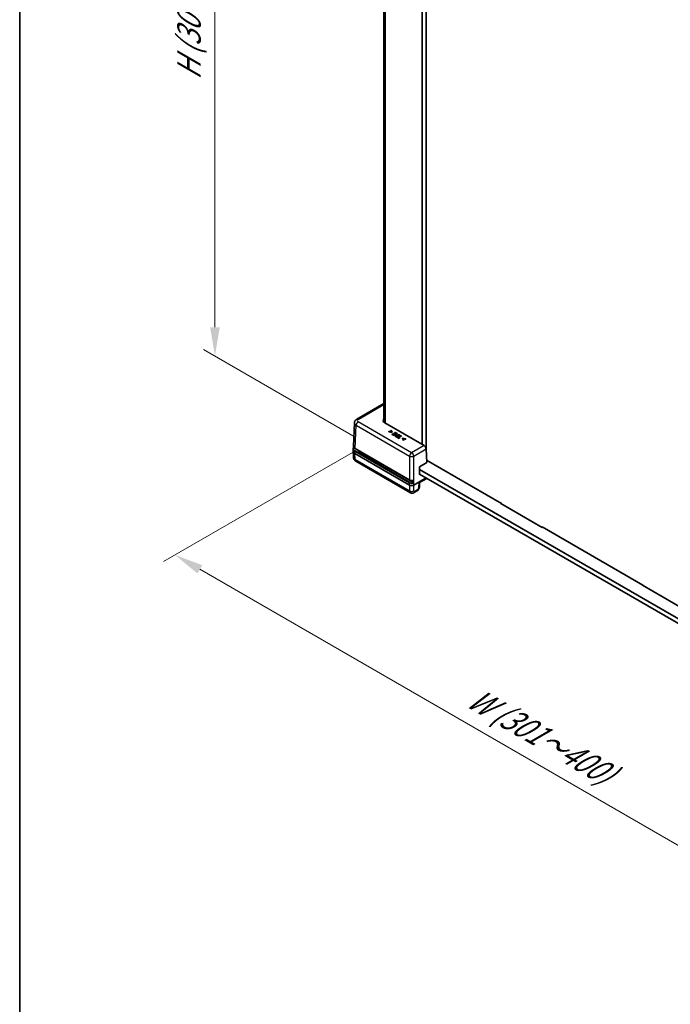
# Model space of a CAD drawing. Units: millimetres. Extents: x 58 to 8775, y 32 to 1578.
# Drawn here: x 58 to 285, y 476 to 819 of the extents above; entities that cross this region are included whole.
import ezdxf

# ---------------------------------------------------------------- set-up
doc = ezdxf.new("R2010")
doc.units = ezdxf.units.MM
doc.header["$LTSCALE"] = 4
doc.layers.get('Defpoints').update_dxf_attribs({"lineweight": 25})
for name, color, linetype, lineweight in [('Border (ISO)', 7, 'Continuous', 35), ('Dimension (ISO)', 7, 'Continuous', 18), ('Visible (ISO)', 7, 'Continuous', 35), ('Visible Narrow (ISO)', 7, 'Continuous', 25)]:
    doc.layers.add(name, color=color, linetype=linetype, lineweight=lineweight)
doc.styles.add('Note Text (TK)', font='txt')
doc.dimstyles.new('Default - Method 1b (TK)', dxfattribs={"dimscale": 4, "dimtxt": 2.5, "dimasz": 2.5, "dimexe": 1, "dimexo": 1.5, "dimgap": 1, "dimtad": 1, "dimtoh": 1, "dimrnd": 1e-08, "dimdsep": 46, "dimtxsty": 'Note Text (TK)', "dimcen": 0.09, "dimdle": 5, "dimclrd": 100, "dimclre": 100, "dimclrt": 7, "dimadec": 1, "dimazin": 1, "dimtfac": 1, "dimtmove": 0, "dimatfit": 3, "dimfxl": 0, "dimtolj": 1, "dimlwd": -1, "dimlwe": -1, "dimarcsym": 0})

# ---------------------------------------------------------------- blocks, each defined once
blk = doc.blocks.new('図面枠 tk図枠')
at = {"layer": 'Border (ISO)'}
blk.add_line((14.5, 289), (14.5, 8), dxfattribs=at)
blk = doc.blocks.new('*D9')
at = {"layer": 'Defpoints', "color": 0, "transparency": 16777216}
for p in [(126.02, 947.12), (180.89, 915.44), (180.89, 670.49)]:
    blk.add_point(p, dxfattribs=at)
at = {"layer": 'Dimension (ISO)', "color": 100, "transparency": 16777216}
for p, q in [((174.89, 918.9), (122.02, 949.43)), ((126.02, 712.17), (126.02, 937.12)), ((174.89, 673.95), (122.02, 704.48))]:
    blk.add_line(p, q, dxfattribs=at)
for points in [[(124.35, 937.12), (127.69, 937.12), (126.02, 947.12)], [(124.35, 712.17), (127.69, 712.17), (126.02, 702.17)]]:
    blk.add_solid(points, dxfattribs=at)
at = {"layer": 'Dimension (ISO)', "color": 7, "transparency": 16777216, "insert": (116.97, 796.23), "char_height": 10, "attachment_point": 4, "rotation": 90, "style": 'Note Text (TK)'}
blk.add_mtext('\\A1;{\\Q30.000;\\W0.816;\\H0.816x; \\fＭＳ Ｐゴシック|b0|i0;H (30～500)}', dxfattribs=at)
blk = doc.blocks.new('*D10')
at = {"layer": 'Defpoints', "color": 0, "transparency": 16777216}
for p in [(180.75, 672.53), (112.08, 632.89), (428.38, 529.64)]:
    blk.add_point(p, dxfattribs=at)
at = {"layer": 'Dimension (ISO)', "color": 100, "transparency": 16777216}
for p, q in [((174.75, 669.07), (108.08, 630.58)), ((350.98, 494.96), (120.74, 627.89)), ((422.38, 526.18), (355.64, 487.65))]:
    blk.add_line(p, q, dxfattribs=at)
for points in [[(121.58, 629.33), (119.91, 626.44), (112.08, 632.89)], [(351.81, 496.4), (350.15, 493.52), (359.64, 489.96)]]:
    blk.add_solid(points, dxfattribs=at)
at = {"layer": 'Dimension (ISO)', "color": 7, "transparency": 16777216, "insert": (213.26, 584.93), "char_height": 10, "attachment_point": 4, "rotation": 330, "style": 'Note Text (TK)'}
blk.add_mtext('\\A1;{\\Q30.000;\\W0.816;\\H0.816x; \\fＭＳ Ｐゴシック|b0|i0;W (301～400)}', dxfattribs=at)

msp = doc.modelspace()

# ---------------------------------------------------------------- linework, layer by layer
at = {"layer": 'Visible (ISO)'}
for p, q in [((184.8982, 679.1131), (184.8982, 902.3448)), ((198.2119, 671.3639), (198.2119, 898.9039)), ((199.6261, 668.7486), (199.6261, 901.062)), ((184.8982, 685.6228), (175.3877, 680.1319)), ((174.2284, 670.8077), (174.5962, 678.9182)), ((198.8535, 670.9935), (185.2317, 678.858)), ((186.6662, 675.9385), (186.5399, 675.8656)), ((186.5399, 675.8656), (187.6702, 675.6348)), ((186.5399, 675.7839), (186.5399, 675.8656)), ((187.6702, 675.5532), (186.5399, 675.7839)), ((187.5404, 675.7584), (186.6662, 675.9385)), ((187.3556, 676.3365), (187.2292, 676.2636)), ((187.2292, 676.2636), (187.5404, 675.7584)), ((187.2292, 676.1819), (187.2292, 676.2636)), ((187.4828, 675.7703), (187.2292, 676.1819)), ((187.7553, 675.684), (187.3556, 676.3365)), ((187.6702, 675.6348), (187.7553, 675.684)), ((187.6702, 675.5532), (187.6702, 675.6348)), ((187.7553, 675.6023), (187.6702, 675.5532)), ((187.7553, 675.6023), (187.7553, 675.684)), ((188.8228, 675.5539), (188.6973, 675.4815)), ((188.6973, 675.4815), (189.2199, 675.1798)), ((188.6973, 675.3998), (188.6973, 675.4815)), ((189.4864, 675.1708), (188.8228, 675.5539)), ((187.8876, 675.014), (187.7621, 674.9416)), ((187.7621, 674.9416), (188.4257, 674.5585)), ((187.7621, 674.8599), (187.7621, 674.9416)), ((188.4257, 674.4768), (187.7621, 674.8599)), ((188.4102, 674.7123), (187.8876, 675.014)), ((188.3389, 675.2339), (188.2134, 675.1614)), ((188.2134, 675.1614), (188.7007, 674.88)), ((188.2134, 675.0798), (188.2134, 675.1614)), ((188.63, 674.8392), (188.2134, 675.0798)), ((188.8262, 674.9525), (188.3389, 675.2339)), ((188.7007, 674.88), (188.4102, 674.7123)), ((188.4257, 674.5585), (189.4864, 675.1708)), ((189.4864, 675.0892), (188.4257, 674.4768)), ((188.4257, 674.4768), (188.4257, 674.5585)), ((189.1492, 675.1389), (188.6973, 675.3998)), ((188.7448, 674.41), (188.7448, 674.4916)), ((189.2199, 675.1798), (188.8262, 674.9525)), ((188.9638, 674.2478), (189.2302, 674.094)), ((189.2302, 674.0123), (188.9638, 674.1662)), ((189.2113, 674.2458), (189.0944, 674.3133)), ((189.6342, 674.49), (189.2113, 674.2458)), ((189.2302, 674.094), (190.2909, 674.7063)), ((190.2909, 674.6247), (189.2302, 674.0123)), ((189.2302, 674.0123), (189.2302, 674.094)), ((189.2483, 674.5577), (189.2483, 674.6394)), ((189.4631, 674.1044), (189.3377, 674.0319)), ((189.3377, 674.0319), (190.1903, 673.5397)), ((189.3377, 673.9503), (189.3377, 674.0319)), ((190.1903, 673.458), (189.3377, 673.9503)), ((189.819, 673.899), (189.4631, 674.1044)), ((189.4864, 675.0892), (189.4864, 675.1708)), ((189.5379, 674.5456), (189.6342, 674.49)), ((189.5635, 674.4492), (189.5379, 674.4639)), ((189.7545, 674.5595), (189.6351, 674.6284)), ((190.1499, 674.7877), (189.7545, 674.5595)), ((190.7542, 674.4389), (189.819, 673.899)), ((189.96, 673.8176), (190.8951, 674.3575)), ((190.3158, 673.6121), (189.96, 673.8176)), ((190.8951, 674.2758), (190.0307, 673.7767)), ((190.2909, 674.7063), (190.1499, 674.7877)), ((190.1903, 673.5397), (190.3158, 673.6121)), ((190.1903, 673.458), (190.1903, 673.5397)), ((190.3158, 673.5305), (190.1903, 673.458)), ((190.2909, 674.6247), (190.2909, 674.7063)), ((190.3158, 673.5305), (190.3158, 673.6121)), ((190.8951, 674.3575), (190.7542, 674.4389)), ((190.8951, 674.2758), (190.8951, 674.3575)), ((191.428, 673.5635), (191.3429, 673.5144)), ((191.3429, 673.5144), (191.7426, 672.8618)), ((191.3429, 673.4327), (191.3429, 673.5144)), ((191.7426, 672.7801), (191.3429, 673.4327)), ((192.5583, 673.3327), (191.428, 673.5635)), ((191.557, 673.4394), (192.432, 673.2598)), ((191.869, 672.9347), (191.557, 673.4394)), ((192.432, 673.1781), (191.6148, 673.3459)), ((191.7426, 672.8618), (191.869, 672.9347)), ((191.7426, 672.7801), (191.7426, 672.8618)), ((191.869, 672.8531), (191.7426, 672.7801)), ((191.869, 672.8531), (191.869, 672.9347)), ((192.432, 673.2598), (192.5583, 673.3327)), ((192.432, 673.1781), (192.432, 673.2598)), ((192.5583, 673.2511), (192.432, 673.1781)), ((192.5583, 673.2511), (192.5583, 673.3327)), ((174.1505, 669.09), (174.1839, 669.8279)), ((174.1505, 669.0296), (174.2451, 666.943)), ((174.834, 669.9124), (193.8488, 658.9343)), ((195.1544, 658.0877), (176.1502, 669.0598)), ((199.7942, 665.0436), (199.5784, 669.8006)), ((193.8281, 657.2205), (174.7355, 668.2436)), ((194.1321, 654.5503), (175.1398, 665.5155)), ((199.758, 665.8401), (225.8244, 650.7907)), ((197.2486, 663.5739), (199.7942, 665.0436)), ((197.3078, 660.9269), (197.2486, 663.5739)), ((197.2689, 662.664), (406.1257, 542.0805)), ((199.5554, 659.7109), (195.2418, 657.2205)), ((197.2892, 658.0646), (199.8481, 659.5419)), ((406.0535, 540.4892), (197.306, 661.0096)), ((197.3785, 660.9677), (197.3078, 660.9269)), ((196.3934, 655.162), (195.3794, 654.5766)), ((197.2559, 656.6121), (197.2893, 658.0646)), ((225.6123, 650.7907), (225.7184, 650.8519)), ((240.0373, 642.4624), (225.6123, 650.7907)), ((225.8244, 650.7907), (225.8244, 650.6682)), ((239.9666, 642.6257), (239.9666, 642.5032)), ((239.9666, 642.6257), (275.1098, 622.3358)), ((240.1433, 642.5237), (240.0373, 642.4624)), ((274.8976, 622.3358), (275.0037, 622.397)), ((289.3226, 614.0075), (274.8976, 622.3358)), ((275.1098, 622.3358), (275.1098, 622.2133))]:
    msp.add_line(p, q, dxfattribs=at)
for centre, major_axis, ratio, start_param, end_param in [((186.6473, 679.6743), (-2.0014, 0), 0.57695479, 5.77571211, 7.06824085), ((176.1511, 669.0598), (-2.0014, 0), 0.57695479, 6.25702329, 7.06824085), ((177.5644, 669.8763), (-2, 0), 0.57735027, 0.44673103, 0.78539816), ((198.872, 670.1877), (-0.5191, 0.8549), 0.56204401, 3.94074856, 5.48536494), ((194.5349, 657.6182), (-0.7163, 31.6022), 0.02208066, 4.72293968, 4.75438015), ((194.5349, 657.6291), (-1, 0), 0.57774602, 0.78574078, 2.35585187), ((196.3025, 658.6496), (0.9868, -0.5849), 0.01133441, 5.51759571, 6.27681393)]:
    msp.add_ellipse(centre, major_axis=major_axis, ratio=ratio, start_param=start_param, end_param=end_param, dxfattribs=at)
for points, degree, knots in [([(174.5962, 678.9182), (174.6015, 679.0348), (174.6224, 679.15), (174.6895, 679.3651), (174.7353, 679.4649), (174.842, 679.6448), (174.9028, 679.7251), (175.032, 679.8678), (175.1005, 679.9303), (175.2415, 680.0411), (175.314, 680.0893), (175.3877, 680.1319)], 3, [0.026162014, 0.026162014, 0.026162014, 0.026162014, 0.17794072, 0.17794072, 0.329719427, 0.329719427, 0.481498134, 0.481498134, 0.63327684, 0.63327684, 0.785055547, 0.785055547, 0.785055547, 0.785055547]), ([(189.0308, 674.5016), (188.9758, 674.4699), (188.953, 674.4336), (188.9519, 674.4316)], 2, [0, 0, 0, 1, 1.05928567, 1.05928567, 1.05928567]), ([(174.1839, 669.8279), (174.1868, 669.8921), (174.1982, 669.9561), (174.2372, 670.0811), (174.2647, 670.1421), (174.3227, 670.2398), (174.349, 670.2778), (174.3783, 670.3146)], 3, [0.026162014, 0.026162014, 0.026162014, 0.026162014, 0.17794072, 0.17794072, 0.329719427, 0.329719427, 0.430381162, 0.430381162, 0.430381162, 0.430381162]), ([(174.2284, 670.8077), (174.2252, 670.739), (174.2318, 670.6701), (174.2639, 670.535), (174.2894, 670.4687), (174.3573, 670.3412), (174.3998, 670.2799), (174.5, 670.1634), (174.5576, 670.1083), (174.6863, 670.0049), (174.7573, 669.9567), (174.834, 669.9124)], 3, [-0.026162014, -0.026162014, -0.026162014, -0.026162014, 0.136081498, 0.136081498, 0.298325011, 0.298325011, 0.460568523, 0.460568523, 0.622812035, 0.622812035, 0.785055547, 0.785055547, 0.785055547, 0.785055547]), ([(174.2451, 666.943), (174.2517, 666.7972), (174.2779, 666.6536), (174.3605, 666.3885), (174.4166, 666.2672), (174.5438, 666.0526), (174.615, 665.9591), (174.7619, 665.7968), (174.8378, 665.7279), (174.9893, 665.6088), (175.065, 665.5587), (175.1398, 665.5155)], 3, [0.026162014, 0.026162014, 0.026162014, 0.026162014, 0.17794072, 0.17794072, 0.329719427, 0.329719427, 0.481498134, 0.481498134, 0.63327684, 0.63327684, 0.785055547, 0.785055547, 0.785055547, 0.785055547]), ([(193.8488, 658.9343), (193.8847, 658.9135), (193.9229, 658.8946), (194.0031, 658.8606), (194.045, 658.8455), (194.132, 658.8191), (194.177, 658.808), (194.269, 658.7897), (194.3161, 658.7826), (194.4114, 658.7726), (194.4596, 658.7697), (194.5562, 658.7681), (194.6046, 658.7695), (194.7006, 658.7763), (194.7482, 658.7819), (194.8417, 658.7971), (194.8875, 658.8067), (194.9766, 658.8301), (195.0198, 658.8437), (195.1027, 658.8749), (195.1424, 658.8925), (195.18, 658.9118)], 3, [-0.78505555, -0.78505555, -0.78505555, -0.78505555, -0.63369359, -0.63369359, -0.48233162, -0.48233162, -0.33096966, -0.33096966, -0.1796077, -0.1796077, -0.02824574, -0.02824574, 0.12311622, 0.12311622, 0.27447818, 0.27447818, 0.42584014, 0.42584014, 0.5772021, 0.5772021, 0.72856407, 0.72856407, 0.72856407, 0.72856407]), ([(195.2021, 658.9606), (195.2023, 658.9498), (195.2008, 658.9401), (195.1943, 658.924), (195.1894, 658.9178), (195.1821, 658.913), (195.181, 658.9124), (195.18, 658.9118)], 3, [0, 0, 0, 0, 0.0039008363, 0.0039008363, 0.00780440089, 0.00780440089, 0.00842447127, 0.00842447127, 0.00842447127, 0.00842447127]), ([(195.1544, 658.0877), (195.1637, 658.0824), (195.1728, 658.075), (195.1898, 658.0571), (195.1976, 658.0467), (195.2107, 658.0242), (195.2159, 658.0123), (195.223, 657.989), (195.2249, 657.9778), (195.2251, 657.9674)], 3, [0, 0, 0, 0, 0.0039090058, 0.0039090058, 0.0078170974, 0.0078170974, 0.0117238946, 0.0117238946, 0.0154904794, 0.0154904794, 0.0154904794, 0.0154904794]), ([(197.2559, 656.6121), (197.2529, 656.4793), (197.2328, 656.3584), (197.1727, 656.1313), (197.1324, 656.0253), (197.0351, 655.8237), (196.9781, 655.7284), (196.8469, 655.5475), (196.7729, 655.462), (196.6028, 655.3022), (196.5069, 655.2276), (196.3934, 655.162)], 3, [-1.57079633, -1.57079633, -1.57079633, -1.57079633, -1.25663706, -1.25663706, -0.9424778, -0.9424778, -0.62831853, -0.62831853, -0.31415927, -0.31415927, 0, 0, 0, 0]), ([(195.3794, 654.5766), (195.3226, 654.5438), (195.2614, 654.5134), (195.1274, 654.46), (195.0546, 654.437), (194.8954, 654.4038), (194.809, 654.3936), (194.6241, 654.3942), (194.5255, 654.4052), (194.3261, 654.4562), (194.2255, 654.4963), (194.1321, 654.5503)], 3, [0, 0, 0, 0, 0.157079633, 0.157079633, 0.314159265, 0.314159265, 0.471238898, 0.471238898, 0.628318531, 0.628318531, 0.785398163, 0.785398163, 0.785398163, 0.785398163])]:
    msp.add_open_spline(points, degree=degree, knots=knots, dxfattribs=at)
for points in [[(188.8795, 674.6657), (188.791, 674.6145), (188.7334, 674.5039), (188.7523, 674.4463)], [(188.7523, 674.3647), (188.7448, 674.3875), (188.7448, 674.41)], [(188.7523, 674.4463), (188.7678, 674.3967), (188.8692, 674.3024), (188.9638, 674.2478)], [(188.9638, 674.1662), (188.8692, 674.2208), (188.7678, 674.315), (188.7523, 674.3647)], [(189.2079, 674.748), (189.1211, 674.7485), (188.9483, 674.7054), (188.8795, 674.6657)], [(188.9457, 674.4458), (188.9328, 674.483), (188.9758, 674.5515), (189.0308, 674.5833)], [(189.0944, 674.3133), (189.0282, 674.3515), (188.9569, 674.4136), (188.9457, 674.4458)], [(189.0308, 674.5833), (189.0815, 674.6126), (189.1847, 674.6394), (189.2483, 674.6394)], [(189.2483, 674.5577), (189.1847, 674.5577), (189.0815, 674.5309), (189.0308, 674.5016)], [(189.6351, 674.6284), (189.5216, 674.6939), (189.317, 674.7475), (189.2079, 674.748)], [(189.2483, 674.6394), (189.3187, 674.6403), (189.452, 674.5952), (189.5379, 674.5456)], [(189.5379, 674.4639), (189.452, 674.5135), (189.3187, 674.5587), (189.2483, 674.5577)]]:
    msp.add_open_spline(points, degree=2, dxfattribs=at)
at = {"layer": 'Visible Narrow (ISO)'}
for p, q in [((185.484, 678.7124), (185.484, 902.0066)), ((175.8877, 680.0824), (184.8982, 685.2846)), ((194.5349, 668.5001), (175.8877, 679.2661)), ((174.8133, 669.9604), (175.1808, 678.0629)), ((175.1808, 678.0629), (193.8281, 667.2969)), ((188.7523, 674.3647), (188.7523, 674.4463)), ((188.9638, 674.1662), (188.9638, 674.2478)), ((189.0308, 674.5016), (189.0308, 674.5833)), ((189.5379, 674.4639), (189.5379, 674.5456)), ((174.7355, 668.2436), (174.7689, 668.9806)), ((174.7689, 668.9806), (193.8281, 657.9767)), ((193.8281, 658.9822), (174.8133, 669.9604)), ((193.8988, 658.0971), (174.8396, 669.1009)), ((176.1502, 669.0598), (176.1502, 669.1526)), ((198.8535, 670.9935), (194.5349, 668.5001)), ((195.2418, 667.2969), (199.5784, 669.8006)), ((174.8295, 666.1703), (174.7355, 668.2436)), ((193.8281, 655.2014), (174.8295, 666.1703)), ((193.8281, 667.2969), (193.8281, 658.9822)), ((195.2418, 657.2205), (195.2418, 667.2969)), ((199.5734, 659.7005), (197.0093, 658.2201)), ((193.8281, 657.2205), (193.8281, 657.9767)), ((193.8281, 657.2205), (193.8281, 655.2014)), ((195.2418, 655.2014), (195.2418, 657.2205)), ((196.6002, 655.5986), (195.5862, 655.0131)), ((197.0093, 658.2201), (196.963, 656.2056))]:
    msp.add_line(p, q, dxfattribs=at)
for centre, major_axis, ratio, start_param, end_param in [((176.5955, 678.8578), (-1.9998, 0.0453), 0.57715256, 6.27009982, 7.08131738), ((175.8877, 678.4496), (0.5, 0.866), 0.57735027, 0.78539816, 2.33001455), ((175.8877, 679.2659), (-0.5, 0.866), 0.57735027, 5.49778714, 6.28318531), ((176.5955, 679.6743), (-1.0007, 0), 0.57695479, 5.49812976, 7.06824085), ((176.1845, 669.8763), (-1.9013, 0), 0.57695479, 5.91554752, 7.06824085), ((176.1845, 669.7946), (-2.0012, 0.0045), 0.57699232, 6.25832927, 7.06954683), ((176.2289, 670.7744), (-2.0012, 0.0045), 0.57699232, 6.25832927, 7.06954683), ((174.8396, 669.0192), (-0.05, -0.0866), 0.57735027, 3.92699082, 5.47160721), ((174.884, 669.999), (-0.05, -0.0866), 0.57735027, 5.47160721, 6.28318531), ((176.2437, 667.0186), (-1.9989, -0.068), 0.57710315, 0.00654107, 0.7654346), ((175.8898, 666.8145), (-0.75, -1.299), 0.57735027, 5.52396708, 6.28318531), ((194.5349, 667.6837), (-0.5, -0.866), 0.57735027, 3.92699082, 5.47160721), ((194.5349, 667.6837), (1, 0), 0.5467386, 3.92733343, 5.49744453), ((194.5349, 667.6837), (-0.5, 0.866), 0.57735027, 3.95317076, 5.49778714), ((193.8988, 659.0209), (-0.05, -0.0866), 0.57735027, 5.47160721, 6.28318531), ((194.5349, 659.3887), (-1, 0), 0.57464528, 0.78574078, 2.30112232), ((193.8988, 658.0154), (-0.05, -0.0866), 0.57735027, 3.92699082, 5.47160721), ((194.5349, 658.3832), (1, 0), 0.57464528, 3.92733343, 5.47415544), ((194.5349, 655.6309), (-1, 0), 0.60717097, 0.78574078, 2.35585187), ((194.8886, 655.8455), (0.7597, 1.2934), 0.57228917, 2.38666311, 3.14588134), ((194.5349, 658.4649), (-0.9, 0), 0.57774602, 0.78574078, 2.32997629), ((195.5955, 655.416), (-0.2596, -0.4275), 0.56204401, 5.53638928, 7.08100567), ((194.8794, 655.4426), (0.5, -0.866), 0.57735027, 0, 0.75921822), ((195.8934, 656.0281), (0.5, -0.866), 0.57735027, 0, 0.75921822), ((196.6095, 656.0015), (-0.2596, -0.4275), 0.56204401, 0.79782036, 2.36861669), ((196.2562, 656.6351), (0.9997, -0.023), 0.59226569, 5.51122433, 6.28318531)]:
    msp.add_ellipse(centre, major_axis=major_axis, ratio=ratio, start_param=start_param, end_param=end_param, dxfattribs=at)

# ---------------------------------------------------------------- block references
at = {"xscale": 4, "yscale": 4, "zscale": 4}
msp.add_blockref('図面枠 tk図枠', (0, 0), dxfattribs=at)

# ---------------------------------------------------------------- dimensions: what is measured, and where the dimension line sits
at = {"layer": 'Dimension (ISO)', "color": 100, "true_color": 0x00ff3f}
for base, p1, p2, angle, text, override, picture, middle in [((126.0198, 947.1157), (180.8878, 670.4887), (180.8878, 915.4376), 270, '{\\Q30.000;\\W0.816;\\H0.816x; \\fＭＳ Ｐゴシック|b0|i0;H (30～500)}', {"dimgap": 1, "dimtoh": 0, "dimdec": 2, "dimlfac": 1.224745, "dimtol": 0, "dimlim": 0, "dimtp": 0, "dimtm": 0, "dimtdec": 2, "dimtofl": 0, "dimatfit": 1}, '*D9', (126.0198, 824.6412)), ((112.0817, 632.8864), (428.3752, 529.643), (180.7464, 672.5299), 330, '{\\Q30.000;\\W0.816;\\H0.816x; \\fＭＳ Ｐゴシック|b0|i0;W (301～400)}', {"dimgap": 1, "dimtoh": 0, "dimdec": 2, "dimlfac": 1.22457, "dimtol": 0, "dimlim": 0, "dimtp": 0, "dimtm": 0, "dimtdec": 2, "dimtofl": 0, "dimatfit": 1}, '*D10', (235.8608, 561.4225))]:
    dim = msp.add_linear_dim(base=base, p1=p1, p2=p2, angle=angle, text=text, dimstyle='Default - Method 1b (TK)', override=override, dxfattribs=at)
    dim.commit()
    dim.dimension.update_dxf_attribs({"geometry": picture, "text_midpoint": middle, "dimtype": 160})

doc.saveas('drawing.dxf')
